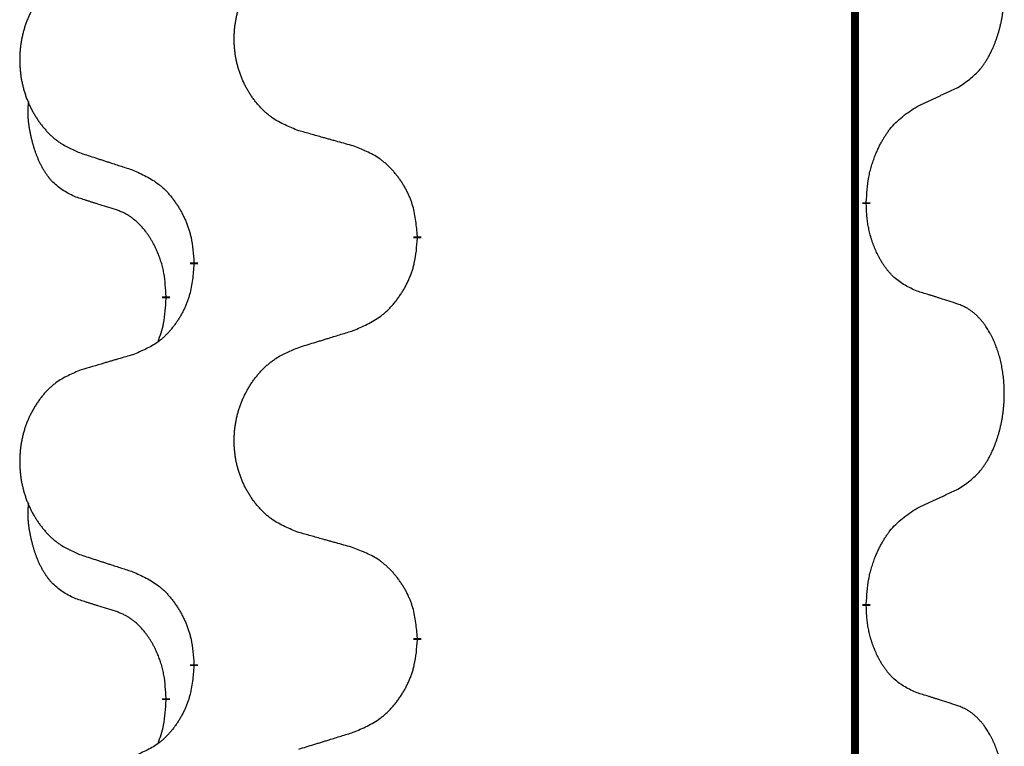
# Model space of a CAD drawing. Units: millimetres. Extents: x -428 to 723, y -269 to 352.
# Drawn here: x 162 to 170, y 108 to 113 of the extents above; entities that cross this region are included whole.
import ezdxf

# ---------------------------------------------------------------- set-up
doc = ezdxf.new("R2010")
doc.units = ezdxf.units.MM
doc.linetypes.add('SLD_Durchgehend', pattern=[0, 0, 0])
doc.layers.add('1', color=7, linetype='Continuous')

# ---------------------------------------------------------------- blocks, each defined once
blk = doc.blocks.new('588884928_F_0800_mm_Artikelnummer_588884931__3', base_point=(-477.5, 259.9497))
at = {"color": 7, "linetype": 'SLD_Durchgehend', "const_width": 0.0625}
for points in [[(168.7617, 251.9497), (168.7617, 88.0497)], [(168.8518, 112.0546), (168.8518, 112.0396)], [(165.3026, 111.7856), (165.3026, 111.7706)], [(163.5357, 111.5637), (163.5357, 111.5787)], [(163.3156, 111.3097), (163.3156, 111.2947)], [(168.8518, 108.8796), (168.8518, 108.8646)], [(165.3026, 108.6106), (165.3026, 108.5956)], [(163.5357, 108.3887), (163.5357, 108.4037)], [(163.3156, 108.1347), (163.3156, 108.1197)]]:
    blk.add_lwpolyline(points, dxfattribs=at)
at = {"color": 7, "linetype": 'SLD_Durchgehend'}
for points, knots in [([(169.5756, 112.9626), (169.6077, 112.9834), (169.6719, 113.0251), (169.7342, 113.0841), (169.7688, 113.1275), (169.7839, 113.1485), (169.7981, 113.1702), (169.812, 113.1933), (169.8256, 113.2178), (169.8387, 113.2437), (169.851, 113.2701), (169.862, 113.2957), (169.8719, 113.3207), (169.8808, 113.3448), (169.889, 113.3692), (169.8968, 113.3942), (169.9041, 113.4201), (169.9109, 113.4466), (169.917, 113.4733), (169.9226, 113.5007), (169.9275, 113.5288), (169.9318, 113.5576), (169.9354, 113.5864), (169.9383, 113.6156), (169.9405, 113.645), (169.942, 113.6748), (169.9428, 113.7046), (169.9428, 113.733), (169.9421, 113.7601), (169.9409, 113.7858), (169.9391, 113.8115), (169.9368, 113.8369), (169.9339, 113.8621), (169.9305, 113.8869), (169.9265, 113.9117), (169.9221, 113.9357), (169.9173, 113.959), (169.912, 113.9815), (169.9063, 114.004), (169.9001, 114.0258), (169.8936, 114.047), (169.8867, 114.0676), (169.8793, 114.0881), (169.8714, 114.1084), (169.8629, 114.1287), (169.8537, 114.1488), (169.844, 114.1687), (169.834, 114.1877), (169.8238, 114.2059), (169.8133, 114.2233), (169.8023, 114.2403), (169.7895, 114.2589), (169.7747, 114.2788), (169.7575, 114.2997), (169.7393, 114.3197), (169.7208, 114.338), (169.7021, 114.3545), (169.6834, 114.3692), (169.6638, 114.3828), (169.6396, 114.3972), (169.6101, 114.4113), (169.5871, 114.4204), (169.5756, 114.425)], [0, 0, 0, 0, 0.114626, 0.229253, 0.255136, 0.281028, 0.306957, 0.332884, 0.361934, 0.390985, 0.420018, 0.449052, 0.474762, 0.500472, 0.526183, 0.551894, 0.5793, 0.606707, 0.634112, 0.661518, 0.690573, 0.719628, 0.748686, 0.777743, 0.807529, 0.837316, 0.867099, 0.896882, 0.922639, 0.948395, 0.974152, 0.999908, 1.024987, 1.050066, 1.075144, 1.100222, 1.123355, 1.146488, 1.16962, 1.192753, 1.214494, 1.236235, 1.257976, 1.279718, 1.301816, 1.323914, 1.34601, 1.368106, 1.38839, 1.408673, 1.42896, 1.449249, 1.476285, 1.503323, 1.530378, 1.557432, 1.581269, 1.605108, 1.628896, 1.652672, 1.68974, 1.726808, 1.726808, 1.726808, 1.726808]), ([(164.3641, 112.6199), (164.3278, 112.6344), (164.2553, 112.6632), (164.1774, 112.7054), (164.1299, 112.7406), (164.1067, 112.7598), (164.0845, 112.7802), (164.0631, 112.8019), (164.0426, 112.8247), (164.0228, 112.8487), (164.0041, 112.8734), (163.9865, 112.8989), (163.9699, 112.925), (163.9544, 112.9517), (163.9399, 112.979), (163.9265, 113.0069), (163.9141, 113.0354), (163.9027, 113.0646), (163.8926, 113.0941), (163.8836, 113.124), (163.8758, 113.1541), (163.8693, 113.1844), (163.8638, 113.215), (163.8596, 113.2458), (163.8565, 113.2768), (163.8545, 113.3079), (163.8537, 113.3391), (163.8541, 113.3703), (163.8556, 113.4014), (163.8583, 113.4323), (163.8621, 113.4631), (163.8671, 113.4937), (163.8732, 113.524), (163.8804, 113.554), (163.8887, 113.5836), (163.8981, 113.613), (163.9087, 113.6419), (163.9203, 113.6703), (163.933, 113.6983), (163.9468, 113.7257), (163.9614, 113.7524), (163.9771, 113.7785), (163.9936, 113.8039), (164.0112, 113.8287), (164.0297, 113.8529), (164.0493, 113.8765), (164.0697, 113.8991), (164.091, 113.9207), (164.113, 113.9412), (164.1357, 113.9604), (164.1592, 113.9786), (164.2031, 114.0087), (164.2713, 114.0445), (164.3332, 114.0697), (164.3641, 114.0824)], [0, 0, 0, 0, 0.117086, 0.234172, 0.26425, 0.294342, 0.324476, 0.354607, 0.385625, 0.416644, 0.447649, 0.478654, 0.509524, 0.540393, 0.571263, 0.602133, 0.633372, 0.664611, 0.695847, 0.727084, 0.758108, 0.789132, 0.820159, 0.851185, 0.8824, 0.913614, 0.944827, 0.97604, 1.007095, 1.038151, 1.069208, 1.100265, 1.131069, 1.161872, 1.192674, 1.223475, 1.254222, 1.284969, 1.315717, 1.346465, 1.376816, 1.407167, 1.437517, 1.467868, 1.498416, 1.528964, 1.559522, 1.59008, 1.619832, 1.649585, 1.679305, 1.709013, 1.809224, 1.909434, 1.909434, 1.909434, 1.909434]), ([(162.6434, 113.9044), (162.6088, 113.8899), (162.5396, 113.861), (162.4656, 113.8187), (162.4206, 113.7837), (162.3985, 113.7644), (162.3775, 113.744), (162.3571, 113.7224), (162.3376, 113.6996), (162.3188, 113.6756), (162.3011, 113.6509), (162.2843, 113.6254), (162.2686, 113.5993), (162.2538, 113.5726), (162.24, 113.5453), (162.2272, 113.5174), (162.2154, 113.4889), (162.2047, 113.4597), (162.195, 113.4302), (162.1865, 113.4004), (162.1791, 113.3703), (162.1729, 113.3399), (162.1677, 113.3094), (162.1637, 113.2786), (162.1607, 113.2476), (162.1588, 113.2164), (162.1581, 113.1852), (162.1584, 113.1541), (162.1599, 113.123), (162.1625, 113.0921), (162.1661, 113.0613), (162.1708, 113.0307), (162.1766, 113.0004), (162.1834, 112.9705), (162.1913, 112.9408), (162.2003, 112.9115), (162.2103, 112.8826), (162.2214, 112.8541), (162.2335, 112.8261), (162.2465, 112.7987), (162.2605, 112.772), (162.2753, 112.746), (162.2911, 112.7206), (162.3078, 112.6957), (162.3254, 112.6715), (162.3439, 112.648), (162.3634, 112.6253), (162.3836, 112.6037), (162.4045, 112.5832), (162.426, 112.564), (162.4485, 112.5459), (162.4901, 112.5158), (162.5549, 112.48), (162.6139, 112.4547), (162.6434, 112.442)], [0, 0, 0, 0, 0.112481, 0.224961, 0.254205, 0.283463, 0.312765, 0.342064, 0.372505, 0.402946, 0.433372, 0.463798, 0.494314, 0.52483, 0.555347, 0.585864, 0.616922, 0.647981, 0.679038, 0.710095, 0.741061, 0.772027, 0.802995, 0.833963, 0.865172, 0.896381, 0.927588, 0.958795, 0.989832, 1.020868, 1.051906, 1.082944, 1.113652, 1.144359, 1.175065, 1.20577, 1.236283, 1.266796, 1.29731, 1.327824, 1.357761, 1.387698, 1.417635, 1.447572, 1.477483, 1.507394, 1.537316, 1.567238, 1.596112, 1.624989, 1.653829, 1.682658, 1.778901, 1.875145, 1.875145, 1.875145, 1.875145]), ([(169.2525, 112.8114), (169.2753, 112.822), (169.3208, 112.8431), (169.3702, 112.8661), (169.4007, 112.8804), (169.4124, 112.8859), (169.424, 112.8913), (169.4357, 112.8968), (169.4474, 112.9023), (169.459, 112.9077), (169.4707, 112.9132), (169.494, 112.9242), (169.529, 112.9406), (169.5601, 112.9553), (169.5756, 112.9626)], [0, 0, 0, 0, 0.075268, 0.1505361, 0.163415, 0.176294, 0.1891729, 0.2020518, 0.2149361, 0.2278204, 0.2407047, 0.253589, 0.3051493, 0.3567097, 0.3567097, 0.3567097, 0.3567097]), ([(162.5917, 112.0993), (162.5588, 112.1161), (162.4931, 112.1497), (162.4297, 112.2022), (162.3955, 112.2414), (162.3814, 112.2595), (162.3681, 112.2781), (162.3551, 112.2981), (162.3423, 112.3194), (162.3299, 112.342), (162.3184, 112.3649), (162.3079, 112.3877), (162.2985, 112.41), (162.2899, 112.432), (162.2819, 112.4542), (162.2743, 112.4771), (162.267, 112.5008), (162.2602, 112.5253), (162.2539, 112.5499), (162.2479, 112.5751), (162.2424, 112.6011), (162.2374, 112.6277), (162.233, 112.6544), (162.2294, 112.6815), (162.2267, 112.7088), (162.2248, 112.7364), (162.2241, 112.764), (162.2245, 112.7928), (162.2264, 112.8228), (162.2282, 112.8436), (162.2292, 112.8539)], [0, 0, 0, 0, 0.1104767, 0.2209534, 0.2438284, 0.2667114, 0.2896326, 0.3125527, 0.3382849, 0.3640175, 0.389731, 0.4154442, 0.4390192, 0.4625939, 0.4861716, 0.5097495, 0.5351329, 0.5605162, 0.5859001, 0.6112844, 0.6383739, 0.665463, 0.6925584, 0.7196538, 0.7472958, 0.7749392, 0.8025614, 0.830178, 0.8614107, 0.8926434, 0.8926434, 0.8926434, 0.8926434]), ([(168.8518, 112.0546), (168.8538, 112.0876), (168.8578, 112.1536), (168.8662, 112.227), (168.8756, 112.2745), (168.8807, 112.297), (168.8864, 112.3193), (168.8926, 112.3411), (168.8993, 112.3623), (168.9063, 112.383), (168.9138, 112.4035), (168.9229, 112.4269), (168.9338, 112.453), (168.9468, 112.4818), (168.9607, 112.51), (168.9751, 112.5369), (168.9898, 112.5622), (169.0048, 112.586), (169.0207, 112.6092), (169.0604, 112.6615), (169.1347, 112.7344), (169.2133, 112.7858), (169.2525, 112.8114)], [0, 0, 0, 0, 0.0991279, 0.1982558, 0.2212992, 0.2443459, 0.2673984, 0.2904499, 0.3123028, 0.3341557, 0.3560082, 0.3778615, 0.4093786, 0.4408961, 0.4724293, 0.503962, 0.5321252, 0.5602895, 0.5884188, 0.6165402, 0.7571053, 0.8976704, 0.8976704, 0.8976704, 0.8976704]), ([(164.7954, 112.4995), (164.7753, 112.5051), (164.735, 112.5163), (164.6898, 112.5289), (164.6596, 112.5373), (164.6445, 112.5415), (164.6295, 112.5457), (164.6144, 112.5499), (164.5993, 112.5541), (164.5842, 112.5583), (164.5691, 112.5625), (164.5274, 112.5742), (164.4591, 112.5933), (164.3958, 112.6111), (164.3641, 112.6199)], [0, 0, 0, 0, 0.0626283, 0.1252565, 0.140914, 0.1565714, 0.1722289, 0.1878864, 0.2035442, 0.219202, 0.2348598, 0.2505176, 0.3491531, 0.4477886, 0.4477886, 0.4477886, 0.4477886]), ([(165.3026, 111.7856), (165.2991, 111.8258), (165.2921, 111.9061), (165.2758, 111.9956), (165.2577, 112.0529), (165.2475, 112.0809), (165.2359, 112.1083), (165.2233, 112.1352), (165.2095, 112.1614), (165.1948, 112.1871), (165.179, 112.2121), (165.1625, 112.2365), (165.1451, 112.2601), (165.1269, 112.283), (165.1079, 112.3052), (165.0881, 112.3264), (165.0676, 112.3465), (165.0465, 112.3654), (165.0245, 112.3833), (164.9783, 112.417), (164.9021, 112.4576), (164.831, 112.4855), (164.7954, 112.4995)], [0, 0, 0, 0, 0.1209346, 0.2418691, 0.2715902, 0.3013222, 0.3310797, 0.3608342, 0.3904011, 0.4199685, 0.4495293, 0.4790908, 0.5083301, 0.5375686, 0.5668172, 0.5960652, 0.6244344, 0.6528069, 0.6811435, 0.7094671, 0.8241186, 0.93877, 0.93877, 0.93877, 0.93877]), ([(162.6434, 112.442), (162.6624, 112.4359), (162.7004, 112.4236), (162.7431, 112.4097), (162.7716, 112.4005), (162.7859, 112.3959), (162.8001, 112.3912), (162.8144, 112.3866), (162.8286, 112.382), (162.8429, 112.3774), (162.8571, 112.3728), (162.897, 112.3598), (162.9624, 112.3386), (163.0231, 112.3189), (163.0534, 112.3091)], [0, 0, 0, 0, 0.0599168, 0.1198336, 0.1348129, 0.1497923, 0.1647716, 0.179751, 0.1947305, 0.2097099, 0.2246894, 0.2396689, 0.3353723, 0.4310757, 0.4310757, 0.4310757, 0.4310757]), ([(163.0534, 112.3091), (163.0887, 112.2932), (163.1593, 112.2613), (163.2345, 112.2157), (163.2799, 112.1783), (163.3022, 112.1579), (163.3233, 112.1363), (163.3437, 112.1135), (163.3634, 112.0894), (163.3822, 112.0642), (163.4, 112.0383), (163.4169, 112.0116), (163.4328, 111.9843), (163.4477, 111.9563), (163.4616, 111.9278), (163.4744, 111.8986), (163.486, 111.8688), (163.4963, 111.8384), (163.5053, 111.8076), (163.5182, 111.7545), (163.5289, 111.678), (163.5334, 111.6118), (163.5357, 111.5787)], [0, 0, 0, 0, 0.1161018, 0.2322037, 0.2623496, 0.2925108, 0.3227169, 0.3529195, 0.3843764, 0.415834, 0.4472779, 0.4787225, 0.5104414, 0.5421594, 0.5738837, 0.6056077, 0.6377093, 0.6698134, 0.7018938, 0.7339652, 0.8335001, 0.9330351, 0.9330351, 0.9330351, 0.9330351]), ([(162.9148, 111.9971), (162.8917, 112.0042), (162.8455, 112.0184), (162.7955, 112.0338), (162.7647, 112.0435), (162.7532, 112.0472), (162.7416, 112.0508), (162.7301, 112.0545), (162.7186, 112.0582), (162.707, 112.0619), (162.6955, 112.0656), (162.6724, 112.073), (162.6378, 112.0842), (162.6071, 112.0943), (162.5917, 112.0993)], [0, 0, 0, 0, 0.072467, 0.1449339, 0.1570396, 0.1691453, 0.181251, 0.1933566, 0.2054742, 0.2175917, 0.2297093, 0.2418268, 0.2903502, 0.3388736, 0.3388736, 0.3388736, 0.3388736]), ([(169.2525, 111.3522), (169.2206, 111.3669), (169.1566, 111.3961), (169.0919, 111.4414), (169.0552, 111.4766), (169.039, 111.4937), (169.0237, 111.5116), (169.0086, 111.5309), (168.9936, 111.5516), (168.979, 111.5737), (168.9653, 111.5963), (168.9531, 111.6181), (168.9424, 111.6389), (168.9329, 111.6585), (168.9239, 111.6784), (168.9153, 111.6991), (168.9069, 111.7206), (168.899, 111.7429), (168.8918, 111.7654), (168.8854, 111.7871), (168.8798, 111.8081), (168.8749, 111.8282), (168.8705, 111.8484), (168.8665, 111.869), (168.8629, 111.8899), (168.8599, 111.9113), (168.8573, 111.9326), (168.8547, 111.9612), (168.8529, 111.9968), (168.8521, 112.0254), (168.8518, 112.0396)], [0, 0, 0, 0, 0.1054562, 0.2109123, 0.2344291, 0.2579548, 0.2815165, 0.3050767, 0.3315574, 0.3580389, 0.3845049, 0.4109705, 0.4328054, 0.4546397, 0.4764736, 0.4983077, 0.5219471, 0.5455868, 0.5692264, 0.5928659, 0.6135516, 0.634237, 0.6549231, 0.6756092, 0.6971494, 0.71869, 0.740226, 0.7617607, 0.804578, 0.8473954, 0.8473954, 0.8473954, 0.8473954]), ([(163.3156, 111.3097), (163.3138, 111.3404), (163.3103, 111.4018), (163.3027, 111.4701), (163.2941, 111.5144), (163.2894, 111.5354), (163.2841, 111.5562), (163.2783, 111.5766), (163.2721, 111.5963), (163.2655, 111.6155), (163.2585, 111.6345), (163.2502, 111.6552), (163.2405, 111.6776), (163.2293, 111.7015), (163.2173, 111.7251), (163.2049, 111.7474), (163.1922, 111.7686), (163.1792, 111.7886), (163.1655, 111.8082), (163.1499, 111.829), (163.1319, 111.8509), (163.1114, 111.8735), (163.0897, 111.895), (163.0676, 111.9144), (163.0454, 111.9317), (163.0232, 111.9471), (163, 111.961), (162.9743, 111.9742), (162.9457, 111.986), (162.9251, 111.9934), (162.9148, 111.9971)], [0, 0, 0, 0, 0.0921911, 0.1843821, 0.20591, 0.2274409, 0.2489766, 0.2705115, 0.2907895, 0.3110675, 0.3313472, 0.3516275, 0.3780441, 0.4044611, 0.4308749, 0.4572883, 0.4811357, 0.5049824, 0.5288358, 0.5526907, 0.5831984, 0.6137075, 0.6442319, 0.6747535, 0.7017613, 0.7287719, 0.7557302, 0.7826753, 0.8155538, 0.8484323, 0.8484323, 0.8484323, 0.8484323]), ([(164.7954, 111.0403), (164.8324, 111.0561), (164.9063, 111.0879), (164.9855, 111.1334), (165.0335, 111.171), (165.0568, 111.1914), (165.0791, 111.213), (165.1006, 111.2358), (165.1213, 111.2599), (165.1411, 111.285), (165.1598, 111.311), (165.1775, 111.3377), (165.1943, 111.365), (165.21, 111.393), (165.2246, 111.4215), (165.238, 111.4507), (165.2502, 111.4805), (165.2611, 111.5109), (165.2706, 111.5417), (165.2841, 111.5948), (165.2954, 111.6713), (165.3002, 111.7375), (165.3026, 111.7706)], [0, 0, 0, 0, 0.1207225, 0.241445, 0.272411, 0.3033922, 0.334416, 0.3654362, 0.3974567, 0.4294779, 0.4614868, 0.4934965, 0.5255609, 0.5576245, 0.5896947, 0.6217645, 0.6540243, 0.6862868, 0.7185226, 0.7507482, 0.8503626, 0.9499769, 0.9499769, 0.9499769, 0.9499769]), ([(163.5357, 111.5637), (163.5324, 111.5236), (163.5258, 111.4434), (163.5103, 111.3539), (163.4931, 111.2965), (163.4833, 111.2686), (163.4724, 111.2411), (163.4603, 111.2143), (163.4473, 111.188), (163.4332, 111.1624), (163.4183, 111.1373), (163.4025, 111.113), (163.386, 111.0893), (163.3688, 111.0664), (163.3506, 111.0442), (163.3318, 111.023), (163.3124, 111.0029), (163.2924, 110.984), (163.2714, 110.9661), (163.2277, 110.9326), (163.1552, 110.8919), (163.0874, 110.8639), (163.0534, 110.8499)], [0, 0, 0, 0, 0.1207923, 0.2415845, 0.2711145, 0.3006544, 0.3302167, 0.3597763, 0.388964, 0.418152, 0.4473341, 0.4765167, 0.5051788, 0.5338402, 0.5625129, 0.591185, 0.618755, 0.6463281, 0.6738633, 0.7013854, 0.8115011, 0.9216168, 0.9216168, 0.9216168, 0.9216168]), ([(169.5756, 111.25), (169.5526, 111.2575), (169.5065, 111.2726), (169.4566, 111.2887), (169.4258, 111.2985), (169.4142, 111.3022), (169.4027, 111.3058), (169.3911, 111.3095), (169.3796, 111.3131), (169.3681, 111.3167), (169.3565, 111.3203), (169.3334, 111.3275), (169.2988, 111.3381), (169.268, 111.3475), (169.2525, 111.3522)], [0, 0, 0, 0, 0.0726997, 0.1453994, 0.1575073, 0.1696152, 0.1817231, 0.193831, 0.205927, 0.2180229, 0.2301189, 0.2422149, 0.2905443, 0.3388737, 0.3388737, 0.3388737, 0.3388737]), ([(163.2519, 110.9523), (163.2605, 110.976), (163.2776, 111.0234), (163.2997, 111.1042), (163.3104, 111.1954), (163.3138, 111.2616), (163.3156, 111.2947)], [0, 0, 0, 0, 0.0756193, 0.1512387, 0.250723, 0.3502073, 0.3502073, 0.3502073, 0.3502073]), ([(169.5756, 109.7876), (169.6077, 109.8084), (169.6719, 109.8501), (169.7342, 109.9091), (169.7688, 109.9525), (169.7839, 109.9735), (169.7981, 109.9952), (169.812, 110.0183), (169.8256, 110.0428), (169.8387, 110.0687), (169.851, 110.0951), (169.862, 110.1207), (169.8719, 110.1457), (169.8808, 110.1698), (169.889, 110.1942), (169.8968, 110.2192), (169.9041, 110.2451), (169.9109, 110.2716), (169.917, 110.2983), (169.9226, 110.3257), (169.9275, 110.3538), (169.9318, 110.3826), (169.9354, 110.4114), (169.9383, 110.4406), (169.9405, 110.47), (169.942, 110.4998), (169.9428, 110.5296), (169.9428, 110.558), (169.9421, 110.5851), (169.9409, 110.6108), (169.9391, 110.6365), (169.9368, 110.6619), (169.9339, 110.6871), (169.9305, 110.7119), (169.9265, 110.7367), (169.9221, 110.7607), (169.9173, 110.784), (169.912, 110.8065), (169.9063, 110.829), (169.9001, 110.8508), (169.8936, 110.872), (169.8867, 110.8926), (169.8793, 110.9131), (169.8714, 110.9334), (169.8629, 110.9537), (169.8537, 110.9738), (169.844, 110.9937), (169.834, 111.0127), (169.8238, 111.0309), (169.8133, 111.0483), (169.8023, 111.0653), (169.7895, 111.0839), (169.7747, 111.1038), (169.7575, 111.1247), (169.7393, 111.1447), (169.7208, 111.163), (169.7021, 111.1795), (169.6834, 111.1942), (169.6638, 111.2078), (169.6396, 111.2222), (169.6101, 111.2363), (169.5871, 111.2454), (169.5756, 111.25)], [0, 0, 0, 0, 0.114626, 0.229253, 0.255136, 0.281028, 0.306957, 0.332884, 0.361934, 0.390985, 0.420018, 0.449052, 0.474762, 0.500472, 0.526183, 0.551894, 0.5793, 0.606707, 0.634112, 0.661518, 0.690573, 0.719628, 0.748686, 0.777743, 0.807529, 0.837316, 0.867099, 0.896882, 0.922639, 0.948395, 0.974152, 0.999908, 1.024987, 1.050066, 1.075144, 1.100222, 1.123355, 1.146488, 1.16962, 1.192753, 1.214494, 1.236235, 1.257976, 1.279718, 1.301816, 1.323914, 1.34601, 1.368106, 1.38839, 1.408673, 1.42896, 1.449249, 1.476285, 1.503323, 1.530378, 1.557432, 1.581269, 1.605108, 1.628896, 1.652672, 1.68974, 1.726808, 1.726808, 1.726808, 1.726808]), ([(164.3641, 110.9074), (164.3841, 110.9135), (164.4241, 110.9258), (164.469, 110.9397), (164.499, 110.9489), (164.514, 110.9535), (164.529, 110.9581), (164.5439, 110.9628), (164.5589, 110.9674), (164.5739, 110.972), (164.5889, 110.9766), (164.6308, 110.9895), (164.6996, 111.0108), (164.7635, 111.0304), (164.7954, 111.0403)], [0, 0, 0, 0, 0.062728, 0.1254559, 0.141138, 0.1568202, 0.1725023, 0.1881844, 0.2038666, 0.2195488, 0.235231, 0.2509132, 0.3511056, 0.4512981, 0.4512981, 0.4512981, 0.4512981]), ([(164.3641, 109.4449), (164.3278, 109.4594), (164.2553, 109.4882), (164.1774, 109.5304), (164.1299, 109.5656), (164.1067, 109.5848), (164.0845, 109.6052), (164.0631, 109.6269), (164.0426, 109.6497), (164.0228, 109.6737), (164.0041, 109.6984), (163.9865, 109.7239), (163.9699, 109.75), (163.9544, 109.7767), (163.9399, 109.804), (163.9265, 109.8319), (163.9141, 109.8604), (163.9027, 109.8896), (163.8926, 109.9191), (163.8836, 109.949), (163.8758, 109.9791), (163.8693, 110.0094), (163.8638, 110.04), (163.8596, 110.0708), (163.8565, 110.1018), (163.8545, 110.1329), (163.8537, 110.1641), (163.8541, 110.1953), (163.8556, 110.2264), (163.8583, 110.2573), (163.8621, 110.2881), (163.8671, 110.3187), (163.8732, 110.349), (163.8804, 110.379), (163.8887, 110.4086), (163.8981, 110.438), (163.9087, 110.4669), (163.9203, 110.4953), (163.933, 110.5233), (163.9468, 110.5507), (163.9614, 110.5774), (163.9771, 110.6035), (163.9936, 110.6289), (164.0112, 110.6537), (164.0297, 110.6779), (164.0493, 110.7015), (164.0697, 110.7241), (164.091, 110.7457), (164.113, 110.7662), (164.1357, 110.7854), (164.1592, 110.8036), (164.2031, 110.8337), (164.2713, 110.8695), (164.3332, 110.8947), (164.3641, 110.9074)], [0, 0, 0, 0, 0.117086, 0.234172, 0.26425, 0.294342, 0.324476, 0.354607, 0.385625, 0.416644, 0.447649, 0.478654, 0.509524, 0.540393, 0.571263, 0.602133, 0.633372, 0.664611, 0.695847, 0.727084, 0.758108, 0.789132, 0.820159, 0.851185, 0.8824, 0.913614, 0.944827, 0.97604, 1.007095, 1.038151, 1.069208, 1.100265, 1.131069, 1.161872, 1.192674, 1.223475, 1.254222, 1.284969, 1.315717, 1.346465, 1.376816, 1.407167, 1.437517, 1.467868, 1.498416, 1.528964, 1.559522, 1.59008, 1.619832, 1.649585, 1.679305, 1.709013, 1.809224, 1.909434, 1.909434, 1.909434, 1.909434]), ([(163.0534, 110.8499), (163.0343, 110.8443), (162.9961, 110.8331), (162.9531, 110.8205), (162.9244, 110.8121), (162.91, 110.8079), (162.8957, 110.8037), (162.8814, 110.7995), (162.867, 110.7953), (162.8527, 110.791), (162.8383, 110.7868), (162.7987, 110.7752), (162.7337, 110.756), (162.6735, 110.7383), (162.6434, 110.7294)], [0, 0, 0, 0, 0.0597754, 0.1195507, 0.1344951, 0.1494396, 0.164384, 0.1793284, 0.1942733, 0.2092182, 0.2241631, 0.239108, 0.3332541, 0.4274002, 0.4274002, 0.4274002, 0.4274002]), ([(162.6434, 110.7294), (162.6088, 110.7149), (162.5396, 110.686), (162.4656, 110.6437), (162.4206, 110.6087), (162.3985, 110.5894), (162.3775, 110.569), (162.3571, 110.5474), (162.3376, 110.5246), (162.3188, 110.5006), (162.3011, 110.4759), (162.2843, 110.4504), (162.2686, 110.4243), (162.2538, 110.3976), (162.24, 110.3703), (162.2272, 110.3424), (162.2154, 110.3139), (162.2047, 110.2847), (162.195, 110.2552), (162.1865, 110.2254), (162.1791, 110.1953), (162.1729, 110.1649), (162.1677, 110.1344), (162.1637, 110.1036), (162.1607, 110.0726), (162.1588, 110.0414), (162.1581, 110.0102), (162.1584, 109.9791), (162.1599, 109.948), (162.1625, 109.9171), (162.1661, 109.8863), (162.1708, 109.8557), (162.1766, 109.8254), (162.1834, 109.7955), (162.1913, 109.7658), (162.2003, 109.7365), (162.2103, 109.7076), (162.2214, 109.6791), (162.2335, 109.6511), (162.2465, 109.6237), (162.2605, 109.597), (162.2753, 109.571), (162.2911, 109.5456), (162.3078, 109.5207), (162.3254, 109.4965), (162.3439, 109.473), (162.3634, 109.4503), (162.3836, 109.4287), (162.4045, 109.4082), (162.426, 109.389), (162.4485, 109.3709), (162.4901, 109.3408), (162.5549, 109.305), (162.6139, 109.2797), (162.6434, 109.267)], [0, 0, 0, 0, 0.112481, 0.224961, 0.254205, 0.283463, 0.312765, 0.342064, 0.372505, 0.402946, 0.433372, 0.463798, 0.494314, 0.52483, 0.555347, 0.585864, 0.616922, 0.647981, 0.679038, 0.710095, 0.741061, 0.772027, 0.802995, 0.833963, 0.865172, 0.896381, 0.927588, 0.958795, 0.989832, 1.020868, 1.051906, 1.082944, 1.113652, 1.144359, 1.175065, 1.20577, 1.236283, 1.266796, 1.29731, 1.327824, 1.357761, 1.387698, 1.417635, 1.447572, 1.477483, 1.507394, 1.537316, 1.567238, 1.596112, 1.624989, 1.653829, 1.682658, 1.778901, 1.875145, 1.875145, 1.875145, 1.875145]), ([(169.2525, 109.6364), (169.2753, 109.647), (169.3208, 109.6681), (169.3702, 109.6911), (169.4007, 109.7054), (169.4124, 109.7109), (169.424, 109.7163), (169.4357, 109.7218), (169.4474, 109.7273), (169.459, 109.7327), (169.4707, 109.7382), (169.494, 109.7492), (169.529, 109.7656), (169.5601, 109.7803), (169.5756, 109.7876)], [0, 0, 0, 0, 0.075268, 0.1505361, 0.163415, 0.176294, 0.1891729, 0.2020518, 0.2149361, 0.2278204, 0.2407047, 0.253589, 0.3051493, 0.3567097, 0.3567097, 0.3567097, 0.3567097]), ([(162.5917, 108.9243), (162.5588, 108.9411), (162.4931, 108.9747), (162.4297, 109.0272), (162.3955, 109.0664), (162.3814, 109.0845), (162.3681, 109.1031), (162.3551, 109.1231), (162.3423, 109.1444), (162.3299, 109.167), (162.3184, 109.1899), (162.3079, 109.2127), (162.2985, 109.235), (162.2899, 109.257), (162.2819, 109.2792), (162.2743, 109.3021), (162.267, 109.3258), (162.2602, 109.3503), (162.2539, 109.3749), (162.2479, 109.4001), (162.2424, 109.4261), (162.2374, 109.4527), (162.233, 109.4794), (162.2294, 109.5065), (162.2267, 109.5338), (162.2248, 109.5614), (162.2241, 109.589), (162.2245, 109.6178), (162.2264, 109.6478), (162.2282, 109.6686), (162.2292, 109.6789)], [0, 0, 0, 0, 0.1104767, 0.2209534, 0.2438284, 0.2667114, 0.2896326, 0.3125527, 0.3382849, 0.3640175, 0.389731, 0.4154442, 0.4390192, 0.4625939, 0.4861716, 0.5097495, 0.5351329, 0.5605162, 0.5859001, 0.6112844, 0.6383739, 0.665463, 0.6925584, 0.7196538, 0.7472958, 0.7749392, 0.8025614, 0.830178, 0.8614107, 0.8926434, 0.8926434, 0.8926434, 0.8926434]), ([(168.8518, 108.8796), (168.8538, 108.9126), (168.8578, 108.9786), (168.8662, 109.052), (168.8756, 109.0995), (168.8807, 109.122), (168.8864, 109.1443), (168.8926, 109.1661), (168.8993, 109.1873), (168.9063, 109.208), (168.9138, 109.2285), (168.9229, 109.2519), (168.9338, 109.278), (168.9468, 109.3068), (168.9607, 109.335), (168.9751, 109.3619), (168.9898, 109.3872), (169.0048, 109.411), (169.0207, 109.4342), (169.0604, 109.4865), (169.1347, 109.5594), (169.2133, 109.6108), (169.2525, 109.6364)], [0, 0, 0, 0, 0.0991279, 0.1982558, 0.2212992, 0.2443459, 0.2673984, 0.2904499, 0.3123028, 0.3341557, 0.3560082, 0.3778615, 0.4093786, 0.4408961, 0.4724293, 0.503962, 0.5321252, 0.5602895, 0.5884188, 0.6165402, 0.7571053, 0.8976704, 0.8976704, 0.8976704, 0.8976704]), ([(164.7954, 109.3245), (164.7753, 109.3301), (164.735, 109.3413), (164.6898, 109.3539), (164.6596, 109.3623), (164.6445, 109.3665), (164.6295, 109.3707), (164.6144, 109.3749), (164.5993, 109.3791), (164.5842, 109.3833), (164.5691, 109.3875), (164.5274, 109.3992), (164.4591, 109.4183), (164.3958, 109.4361), (164.3641, 109.4449)], [0, 0, 0, 0, 0.0626283, 0.1252565, 0.140914, 0.1565714, 0.1722289, 0.1878864, 0.2035442, 0.219202, 0.2348598, 0.2505176, 0.3491531, 0.4477886, 0.4477886, 0.4477886, 0.4477886]), ([(165.3026, 108.6106), (165.2991, 108.6508), (165.2921, 108.7311), (165.2758, 108.8206), (165.2577, 108.8779), (165.2475, 108.9059), (165.2359, 108.9333), (165.2233, 108.9602), (165.2095, 108.9864), (165.1948, 109.0121), (165.179, 109.0371), (165.1625, 109.0615), (165.1451, 109.0851), (165.1269, 109.108), (165.1079, 109.1302), (165.0881, 109.1514), (165.0676, 109.1715), (165.0465, 109.1904), (165.0245, 109.2083), (164.9783, 109.242), (164.9021, 109.2826), (164.831, 109.3105), (164.7954, 109.3245)], [0, 0, 0, 0, 0.1209346, 0.2418691, 0.2715902, 0.3013222, 0.3310797, 0.3608342, 0.3904011, 0.4199685, 0.4495293, 0.4790908, 0.5083301, 0.5375686, 0.5668172, 0.5960652, 0.6244344, 0.6528069, 0.6811435, 0.7094671, 0.8241186, 0.93877, 0.93877, 0.93877, 0.93877]), ([(162.6434, 109.267), (162.6624, 109.2609), (162.7004, 109.2486), (162.7431, 109.2347), (162.7716, 109.2255), (162.7859, 109.2209), (162.8001, 109.2162), (162.8144, 109.2116), (162.8286, 109.207), (162.8429, 109.2024), (162.8571, 109.1978), (162.897, 109.1848), (162.9624, 109.1636), (163.0231, 109.1439), (163.0534, 109.1341)], [0, 0, 0, 0, 0.0599168, 0.1198336, 0.1348129, 0.1497923, 0.1647716, 0.179751, 0.1947305, 0.2097099, 0.2246894, 0.2396689, 0.3353723, 0.4310757, 0.4310757, 0.4310757, 0.4310757]), ([(163.0534, 109.1341), (163.0887, 109.1182), (163.1593, 109.0863), (163.2345, 109.0407), (163.2799, 109.0033), (163.3022, 108.9829), (163.3233, 108.9613), (163.3437, 108.9385), (163.3634, 108.9144), (163.3822, 108.8892), (163.4, 108.8633), (163.4169, 108.8366), (163.4328, 108.8093), (163.4477, 108.7813), (163.4616, 108.7528), (163.4744, 108.7236), (163.486, 108.6938), (163.4963, 108.6634), (163.5053, 108.6326), (163.5182, 108.5795), (163.5289, 108.503), (163.5334, 108.4368), (163.5357, 108.4037)], [0, 0, 0, 0, 0.1161018, 0.2322037, 0.2623496, 0.2925108, 0.3227169, 0.3529195, 0.3843764, 0.415834, 0.4472779, 0.4787225, 0.5104414, 0.5421594, 0.5738837, 0.6056077, 0.6377093, 0.6698134, 0.7018938, 0.7339652, 0.8335001, 0.9330351, 0.9330351, 0.9330351, 0.9330351]), ([(162.9148, 108.8221), (162.8917, 108.8292), (162.8455, 108.8434), (162.7955, 108.8588), (162.7647, 108.8685), (162.7532, 108.8722), (162.7416, 108.8758), (162.7301, 108.8795), (162.7186, 108.8832), (162.707, 108.8869), (162.6955, 108.8906), (162.6724, 108.898), (162.6378, 108.9092), (162.6071, 108.9193), (162.5917, 108.9243)], [0, 0, 0, 0, 0.072467, 0.1449339, 0.1570396, 0.1691453, 0.181251, 0.1933566, 0.2054742, 0.2175917, 0.2297093, 0.2418268, 0.2903502, 0.3388736, 0.3388736, 0.3388736, 0.3388736]), ([(169.2525, 108.1772), (169.2206, 108.1919), (169.1566, 108.2211), (169.0919, 108.2664), (169.0552, 108.3016), (169.039, 108.3187), (169.0237, 108.3366), (169.0086, 108.3559), (168.9936, 108.3766), (168.979, 108.3987), (168.9653, 108.4213), (168.9531, 108.4431), (168.9424, 108.4639), (168.9329, 108.4835), (168.9239, 108.5034), (168.9153, 108.5241), (168.9069, 108.5456), (168.899, 108.5679), (168.8918, 108.5904), (168.8854, 108.6121), (168.8798, 108.6331), (168.8749, 108.6532), (168.8705, 108.6734), (168.8665, 108.694), (168.8629, 108.7149), (168.8599, 108.7363), (168.8573, 108.7576), (168.8547, 108.7862), (168.8529, 108.8218), (168.8521, 108.8504), (168.8518, 108.8646)], [0, 0, 0, 0, 0.1054562, 0.2109123, 0.2344291, 0.2579548, 0.2815165, 0.3050767, 0.3315574, 0.3580389, 0.3845049, 0.4109705, 0.4328054, 0.4546397, 0.4764736, 0.4983077, 0.5219471, 0.5455868, 0.5692264, 0.5928659, 0.6135516, 0.634237, 0.6549231, 0.6756092, 0.6971494, 0.71869, 0.740226, 0.7617607, 0.804578, 0.8473954, 0.8473954, 0.8473954, 0.8473954]), ([(163.3156, 108.1347), (163.3138, 108.1654), (163.3103, 108.2268), (163.3027, 108.2951), (163.2941, 108.3394), (163.2894, 108.3604), (163.2841, 108.3812), (163.2783, 108.4016), (163.2721, 108.4213), (163.2655, 108.4405), (163.2585, 108.4595), (163.2502, 108.4802), (163.2405, 108.5026), (163.2293, 108.5265), (163.2173, 108.5501), (163.2049, 108.5724), (163.1922, 108.5936), (163.1792, 108.6136), (163.1655, 108.6332), (163.1499, 108.654), (163.1319, 108.6759), (163.1114, 108.6985), (163.0897, 108.72), (163.0676, 108.7394), (163.0454, 108.7567), (163.0232, 108.7721), (163, 108.786), (162.9743, 108.7992), (162.9457, 108.811), (162.9251, 108.8184), (162.9148, 108.8221)], [0, 0, 0, 0, 0.0921911, 0.1843821, 0.20591, 0.2274409, 0.2489766, 0.2705115, 0.2907895, 0.3110675, 0.3313472, 0.3516275, 0.3780441, 0.4044611, 0.4308749, 0.4572883, 0.4811357, 0.5049824, 0.5288358, 0.5526907, 0.5831984, 0.6137075, 0.6442319, 0.6747535, 0.7017613, 0.7287719, 0.7557302, 0.7826753, 0.8155538, 0.8484323, 0.8484323, 0.8484323, 0.8484323]), ([(164.7954, 107.8653), (164.8324, 107.8811), (164.9063, 107.9129), (164.9855, 107.9584), (165.0335, 107.996), (165.0568, 108.0164), (165.0791, 108.038), (165.1006, 108.0608), (165.1213, 108.0849), (165.1411, 108.11), (165.1598, 108.136), (165.1775, 108.1627), (165.1943, 108.19), (165.21, 108.218), (165.2246, 108.2465), (165.238, 108.2757), (165.2502, 108.3055), (165.2611, 108.3359), (165.2706, 108.3667), (165.2841, 108.4198), (165.2954, 108.4963), (165.3002, 108.5625), (165.3026, 108.5956)], [0, 0, 0, 0, 0.1207225, 0.241445, 0.272411, 0.3033922, 0.334416, 0.3654362, 0.3974567, 0.4294779, 0.4614868, 0.4934965, 0.5255609, 0.5576245, 0.5896947, 0.6217645, 0.6540243, 0.6862868, 0.7185226, 0.7507482, 0.8503626, 0.9499769, 0.9499769, 0.9499769, 0.9499769]), ([(163.5357, 108.3887), (163.5324, 108.3486), (163.5258, 108.2684), (163.5103, 108.1789), (163.4931, 108.1215), (163.4833, 108.0936), (163.4724, 108.0661), (163.4603, 108.0393), (163.4473, 108.013), (163.4332, 107.9874), (163.4183, 107.9623), (163.4025, 107.938), (163.386, 107.9143), (163.3688, 107.8914), (163.3506, 107.8692), (163.3318, 107.848), (163.3124, 107.8279), (163.2924, 107.809), (163.2714, 107.7911), (163.2277, 107.7576), (163.1552, 107.7169), (163.0874, 107.6889), (163.0534, 107.6749)], [0, 0, 0, 0, 0.1207923, 0.2415845, 0.2711145, 0.3006544, 0.3302167, 0.3597763, 0.388964, 0.418152, 0.4473341, 0.4765167, 0.5051788, 0.5338402, 0.5625129, 0.591185, 0.618755, 0.6463281, 0.6738633, 0.7013854, 0.8115011, 0.9216168, 0.9216168, 0.9216168, 0.9216168]), ([(169.5756, 108.075), (169.5526, 108.0825), (169.5065, 108.0976), (169.4566, 108.1137), (169.4258, 108.1235), (169.4142, 108.1272), (169.4027, 108.1308), (169.3911, 108.1345), (169.3796, 108.1381), (169.3681, 108.1417), (169.3565, 108.1453), (169.3334, 108.1525), (169.2988, 108.1631), (169.268, 108.1725), (169.2525, 108.1772)], [0, 0, 0, 0, 0.0726997, 0.1453994, 0.1575073, 0.1696152, 0.1817231, 0.193831, 0.205927, 0.2180229, 0.2301189, 0.2422149, 0.2905443, 0.3388737, 0.3388737, 0.3388737, 0.3388737]), ([(163.2519, 107.7773), (163.2605, 107.801), (163.2776, 107.8484), (163.2997, 107.9292), (163.3104, 108.0204), (163.3138, 108.0866), (163.3156, 108.1197)], [0, 0, 0, 0, 0.0756193, 0.1512387, 0.250723, 0.3502073, 0.3502073, 0.3502073, 0.3502073]), ([(169.5756, 106.6126), (169.6077, 106.6334), (169.6719, 106.6751), (169.7342, 106.7341), (169.7688, 106.7775), (169.7839, 106.7985), (169.7981, 106.8202), (169.812, 106.8433), (169.8256, 106.8678), (169.8387, 106.8937), (169.851, 106.9201), (169.862, 106.9457), (169.8719, 106.9707), (169.8808, 106.9948), (169.889, 107.0192), (169.8968, 107.0442), (169.9041, 107.0701), (169.9109, 107.0966), (169.917, 107.1233), (169.9226, 107.1507), (169.9275, 107.1788), (169.9318, 107.2076), (169.9354, 107.2364), (169.9383, 107.2656), (169.9405, 107.295), (169.942, 107.3248), (169.9428, 107.3546), (169.9428, 107.383), (169.9421, 107.4101), (169.9409, 107.4358), (169.9391, 107.4615), (169.9368, 107.4869), (169.9339, 107.5121), (169.9305, 107.5369), (169.9265, 107.5617), (169.9221, 107.5857), (169.9173, 107.609), (169.912, 107.6315), (169.9063, 107.654), (169.9001, 107.6758), (169.8936, 107.697), (169.8867, 107.7176), (169.8793, 107.7381), (169.8714, 107.7584), (169.8629, 107.7787), (169.8537, 107.7988), (169.844, 107.8187), (169.834, 107.8377), (169.8238, 107.8559), (169.8133, 107.8733), (169.8023, 107.8903), (169.7895, 107.9089), (169.7747, 107.9288), (169.7575, 107.9497), (169.7393, 107.9697), (169.7208, 107.988), (169.7021, 108.0045), (169.6834, 108.0192), (169.6638, 108.0328), (169.6396, 108.0472), (169.6101, 108.0613), (169.5871, 108.0704), (169.5756, 108.075)], [0, 0, 0, 0, 0.114626, 0.229253, 0.255136, 0.281028, 0.306957, 0.332884, 0.361934, 0.390985, 0.420018, 0.449052, 0.474762, 0.500472, 0.526183, 0.551894, 0.5793, 0.606707, 0.634112, 0.661518, 0.690573, 0.719628, 0.748686, 0.777743, 0.807529, 0.837316, 0.867099, 0.896882, 0.922639, 0.948395, 0.974152, 0.999908, 1.024987, 1.050066, 1.075144, 1.100222, 1.123355, 1.146488, 1.16962, 1.192753, 1.214494, 1.236235, 1.257976, 1.279718, 1.301816, 1.323914, 1.34601, 1.368106, 1.38839, 1.408673, 1.42896, 1.449249, 1.476285, 1.503323, 1.530378, 1.557432, 1.581269, 1.605108, 1.628896, 1.652672, 1.68974, 1.726808, 1.726808, 1.726808, 1.726808]), ([(164.3641, 107.7324), (164.3841, 107.7385), (164.4241, 107.7508), (164.469, 107.7647), (164.499, 107.7739), (164.514, 107.7785), (164.529, 107.7831), (164.5439, 107.7878), (164.5589, 107.7924), (164.5739, 107.797), (164.5889, 107.8016), (164.6308, 107.8145), (164.6996, 107.8358), (164.7635, 107.8554), (164.7954, 107.8653)], [0, 0, 0, 0, 0.062728, 0.1254559, 0.141138, 0.1568202, 0.1725023, 0.1881844, 0.2038666, 0.2195488, 0.235231, 0.2509132, 0.3511056, 0.4512981, 0.4512981, 0.4512981, 0.4512981])]:
    blk.add_open_spline(points, degree=3, knots=knots, dxfattribs=at)
blk = doc.blocks.new('588884928_F_0800_mm_Artikelnummer_588884931__4', base_point=(-477.5, 259.9497))
blk.add_blockref('588884928_F_0800_mm_Artikelnummer_588884931__3', (-477.5, 259.9497))
blk = doc.blocks.new('Bgr_HL50FF__7', base_point=(-477.5, 117.7497))
blk.add_blockref('588884928_F_0800_mm_Artikelnummer_588884931__4', (-477.5, 259.9497))
blk = doc.blocks.new('Vordans1', base_point=(-27.5, 204.1497))
blk.add_blockref('Bgr_HL50FF__7', (-477.5, 117.7497))
blk = doc.blocks.new('1__8', base_point=(289.625, -285))
blk.add_blockref('Vordans1', (-27.5, 204.1497))
blk = doc.blocks.new('HL50FF-vorderansicht', base_point=(289.625, -285))
at = {"layer": '1'}
blk.add_blockref('1__8', (289.625, -285), dxfattribs=at)
blk = doc.blocks.new('HL50FF_0_3D__9', base_point=(0, 0))
blk.add_blockref('HL50FF-vorderansicht', (289.625, -285))
blk = doc.blocks.new('HL50FF_0_3D__10', base_point=(0, 0))
blk.add_blockref('HL50FF_0_3D__9', (0, 0))
blk = doc.blocks.new('HL50FF_0_3D__58')
blk.add_blockref('HL50FF_0_3D__10', (0, 0))

msp = doc.modelspace()

# ---------------------------------------------------------------- block references
msp.add_blockref('HL50FF_0_3D__58', (0, 0))

doc.saveas('drawing.dxf')
